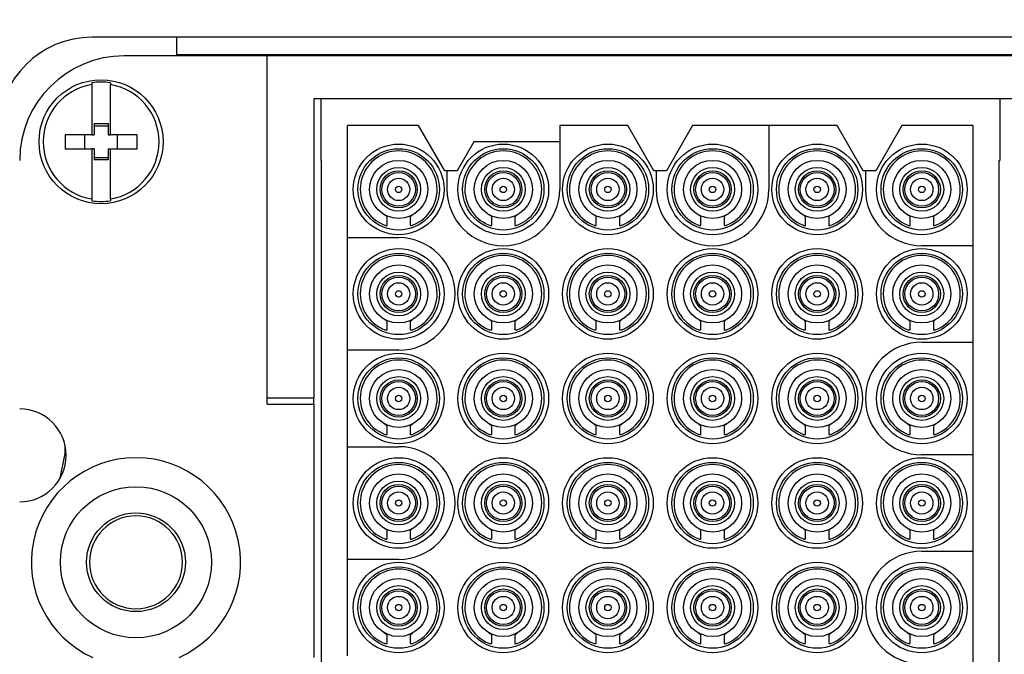
# Model space of a CAD drawing. Units: millimetres. Extents: x 40 to 3688, y -431 to 3021.
# Drawn here: x 839 to 881, y 1357 to 1384 of the extents above; entities that cross this region are included whole.
import ezdxf

# ---------------------------------------------------------------- set-up
doc = ezdxf.new("R2010")
doc.units = ezdxf.units.MM
doc.header["$LTSCALE"] = 10

msp = doc.modelspace()

# ---------------------------------------------------------------- linework, layer by layer
at = {"color": 7, "linetype": 'Continuous', "lineweight": 25}
for p, q in [((920.104, 1383.347), (841.804, 1383.347)), ((845.454, 1383.347), (845.454, 1382.547)), ((849.354, 1382.547), (843.204, 1382.547)), ((845.454, 1382.597), (916.454, 1382.597)), ((849.354, 1367.809), (849.354, 1382.547)), ((912.554, 1382.547), (849.354, 1382.547)), ((841.804, 1381.383), (841.804, 1381.308)), ((841.804, 1381.308), (841.804, 1379.147)), ((842.604, 1381.383), (842.604, 1381.308)), ((842.604, 1379.147), (842.604, 1381.308)), ((910.554, 1380.697), (851.354, 1380.697)), ((851.354, 1380.697), (851.354, 1367.809)), ((851.654, 1380.697), (851.654, 1378.047)), ((880.854, 1380.697), (880.854, 1378.047)), ((841.904, 1379.629), (842.504, 1379.629)), ((841.904, 1379.629), (841.904, 1379.147)), ((841.904, 1379.539), (842.504, 1379.539)), ((842.504, 1379.629), (842.504, 1379.147)), ((852.804, 1374.722), (852.804, 1379.547)), ((855.858, 1379.547), (852.804, 1379.547)), ((856.984, 1377.597), (855.858, 1379.547)), ((861.929, 1379.547), (861.929, 1376.797)), ((864.858, 1379.547), (861.929, 1379.547)), ((865.984, 1377.597), (864.858, 1379.547)), ((867.649, 1379.547), (866.523, 1377.597)), ((870.929, 1379.547), (867.649, 1379.547)), ((870.929, 1379.547), (870.929, 1376.797)), ((873.858, 1379.547), (870.929, 1379.547)), ((874.984, 1377.597), (873.858, 1379.547)), ((876.649, 1379.547), (875.523, 1377.597)), ((879.704, 1379.547), (876.649, 1379.547)), ((879.704, 1379.547), (879.704, 1374.372)), ((840.654, 1379.147), (840.654, 1378.547)), ((841.804, 1379.147), (840.654, 1379.147)), ((841.511, 1378.547), (841.511, 1379.147)), ((841.804, 1379.147), (841.904, 1379.147)), ((842.504, 1379.147), (842.604, 1379.147)), ((843.754, 1379.147), (842.604, 1379.147)), ((842.896, 1379.147), (842.896, 1378.547)), ((843.754, 1378.547), (843.754, 1379.147)), ((840.654, 1378.547), (841.804, 1378.547)), ((841.804, 1378.547), (841.804, 1376.386)), ((841.904, 1378.547), (841.804, 1378.547)), ((841.904, 1378.547), (841.904, 1378.065)), ((842.504, 1378.547), (842.504, 1378.065)), ((842.504, 1378.547), (842.604, 1378.547)), ((842.604, 1376.386), (842.604, 1378.547)), ((842.604, 1378.547), (843.754, 1378.547)), ((858.244, 1378.847), (857.523, 1377.597)), ((861.929, 1378.847), (858.244, 1378.847)), ((842.504, 1378.154), (841.904, 1378.154)), ((842.504, 1378.065), (841.904, 1378.065)), ((851.674, 1378.047), (851.654, 1378.047)), ((851.674, 1378.047), (851.674, 1353.047)), ((880.834, 1378.047), (880.854, 1378.047)), ((880.834, 1353.047), (880.834, 1378.047)), ((857.079, 1377.597), (856.984, 1377.597)), ((857.079, 1377.597), (857.079, 1376.797)), ((857.523, 1377.597), (857.079, 1377.597)), ((866.079, 1377.597), (865.984, 1377.597)), ((866.079, 1377.597), (866.079, 1376.797)), ((866.523, 1377.597), (866.079, 1377.597)), ((875.079, 1377.597), (874.984, 1377.597)), ((875.079, 1377.597), (875.079, 1376.797)), ((875.523, 1377.597), (875.079, 1377.597)), ((841.804, 1376.386), (841.804, 1376.311)), ((842.604, 1376.386), (842.604, 1376.311)), ((854.504, 1375.605), (854.504, 1375.651)), ((854.504, 1375.258), (854.504, 1375.605)), ((855.504, 1375.651), (855.504, 1375.605)), ((855.504, 1375.605), (855.504, 1375.258)), ((859.004, 1375.605), (859.004, 1375.651)), ((859.004, 1375.258), (859.004, 1375.605)), ((860.004, 1375.651), (860.004, 1375.605)), ((860.004, 1375.605), (860.004, 1375.258)), ((863.504, 1375.605), (863.504, 1375.651)), ((863.504, 1375.258), (863.504, 1375.605)), ((864.504, 1375.651), (864.504, 1375.605)), ((864.504, 1375.605), (864.504, 1375.258)), ((868.004, 1375.605), (868.004, 1375.651)), ((868.004, 1375.258), (868.004, 1375.605)), ((869.004, 1375.651), (869.004, 1375.605)), ((869.004, 1375.605), (869.004, 1375.258)), ((872.504, 1375.605), (872.504, 1375.651)), ((872.504, 1375.258), (872.504, 1375.605)), ((873.504, 1375.651), (873.504, 1375.605)), ((873.504, 1375.605), (873.504, 1375.258)), ((877.004, 1375.605), (877.004, 1375.651)), ((877.004, 1375.258), (877.004, 1375.605)), ((878.004, 1375.651), (878.004, 1375.605)), ((878.004, 1375.605), (878.004, 1375.258)), ((852.804, 1374.722), (855.004, 1374.722)), ((852.804, 1369.872), (852.804, 1374.722)), ((879.704, 1374.372), (877.504, 1374.372)), ((879.704, 1374.372), (879.704, 1370.222)), ((854.504, 1371.105), (854.504, 1371.151)), ((854.504, 1370.758), (854.504, 1371.105)), ((855.504, 1371.151), (855.504, 1371.105)), ((855.504, 1371.105), (855.504, 1370.758)), ((859.004, 1371.105), (859.004, 1371.151)), ((859.004, 1370.758), (859.004, 1371.105)), ((860.004, 1371.151), (860.004, 1371.105)), ((860.004, 1371.105), (860.004, 1370.758)), ((863.504, 1371.105), (863.504, 1371.151)), ((863.504, 1370.758), (863.504, 1371.105)), ((864.504, 1371.151), (864.504, 1371.105)), ((864.504, 1371.105), (864.504, 1370.758)), ((868.004, 1371.105), (868.004, 1371.151)), ((868.004, 1370.758), (868.004, 1371.105)), ((869.004, 1371.151), (869.004, 1371.105)), ((869.004, 1371.105), (869.004, 1370.758)), ((872.504, 1371.105), (872.504, 1371.151)), ((872.504, 1370.758), (872.504, 1371.105)), ((873.504, 1371.151), (873.504, 1371.105)), ((873.504, 1371.105), (873.504, 1370.758)), ((877.004, 1371.105), (877.004, 1371.151)), ((877.004, 1370.758), (877.004, 1371.105)), ((878.004, 1371.151), (878.004, 1371.105)), ((878.004, 1371.105), (878.004, 1370.758)), ((877.504, 1370.222), (879.704, 1370.222)), ((879.704, 1370.222), (879.704, 1365.372)), ((852.804, 1365.722), (852.804, 1369.872)), ((855.004, 1369.872), (852.804, 1369.872)), ((851.354, 1367.809), (849.354, 1367.809)), ((849.354, 1367.547), (849.354, 1367.809)), ((849.354, 1367.547), (851.354, 1367.547)), ((851.354, 1367.547), (851.354, 1367.809)), ((851.354, 1367.547), (851.354, 1356.647)), ((854.504, 1366.605), (854.504, 1366.651)), ((855.504, 1366.651), (855.504, 1366.605)), ((859.004, 1366.605), (859.004, 1366.651)), ((860.004, 1366.651), (860.004, 1366.605)), ((863.504, 1366.605), (863.504, 1366.651)), ((864.504, 1366.651), (864.504, 1366.605)), ((868.004, 1366.605), (868.004, 1366.651)), ((869.004, 1366.651), (869.004, 1366.605)), ((872.504, 1366.605), (872.504, 1366.651)), ((873.504, 1366.651), (873.504, 1366.605)), ((877.004, 1366.605), (877.004, 1366.651)), ((878.004, 1366.651), (878.004, 1366.605)), ((854.504, 1366.258), (854.504, 1366.605)), ((855.504, 1366.605), (855.504, 1366.258)), ((859.004, 1366.258), (859.004, 1366.605)), ((860.004, 1366.605), (860.004, 1366.258)), ((863.504, 1366.258), (863.504, 1366.605)), ((864.504, 1366.605), (864.504, 1366.258)), ((868.004, 1366.258), (868.004, 1366.605)), ((869.004, 1366.605), (869.004, 1366.258)), ((872.504, 1366.258), (872.504, 1366.605)), ((873.504, 1366.605), (873.504, 1366.258)), ((877.004, 1366.258), (877.004, 1366.605)), ((878.004, 1366.605), (878.004, 1366.258)), ((840.654, 1365.433), (840.654, 1365.791)), ((840.446, 1364.365), (840.654, 1365.433)), ((852.804, 1365.722), (855.004, 1365.722)), ((852.804, 1360.872), (852.804, 1365.722)), ((879.704, 1365.372), (877.504, 1365.372)), ((879.704, 1365.372), (879.704, 1361.222)), ((854.504, 1362.105), (854.504, 1362.151)), ((854.504, 1361.758), (854.504, 1362.105)), ((855.504, 1362.151), (855.504, 1362.105)), ((855.504, 1362.105), (855.504, 1361.758)), ((859.004, 1362.105), (859.004, 1362.151)), ((859.004, 1361.758), (859.004, 1362.105)), ((860.004, 1362.151), (860.004, 1362.105)), ((860.004, 1362.105), (860.004, 1361.758)), ((863.504, 1362.105), (863.504, 1362.151)), ((863.504, 1361.758), (863.504, 1362.105)), ((864.504, 1362.151), (864.504, 1362.105)), ((864.504, 1362.105), (864.504, 1361.758)), ((868.004, 1362.105), (868.004, 1362.151)), ((868.004, 1361.758), (868.004, 1362.105)), ((869.004, 1362.151), (869.004, 1362.105)), ((869.004, 1362.105), (869.004, 1361.758)), ((872.504, 1362.105), (872.504, 1362.151)), ((872.504, 1361.758), (872.504, 1362.105)), ((873.504, 1362.151), (873.504, 1362.105)), ((873.504, 1362.105), (873.504, 1361.758)), ((877.004, 1362.105), (877.004, 1362.151)), ((877.004, 1361.758), (877.004, 1362.105)), ((878.004, 1362.151), (878.004, 1362.105)), ((878.004, 1362.105), (878.004, 1361.758)), ((877.504, 1361.222), (879.704, 1361.222)), ((879.704, 1361.222), (879.704, 1356.372)), ((852.804, 1356.722), (852.804, 1360.872)), ((855.004, 1360.872), (852.804, 1360.872)), ((854.504, 1357.605), (854.504, 1357.651)), ((854.504, 1357.258), (854.504, 1357.605)), ((855.504, 1357.651), (855.504, 1357.605)), ((855.504, 1357.605), (855.504, 1357.258)), ((859.004, 1357.605), (859.004, 1357.651)), ((859.004, 1357.258), (859.004, 1357.605)), ((860.004, 1357.651), (860.004, 1357.605)), ((860.004, 1357.605), (860.004, 1357.258)), ((863.504, 1357.605), (863.504, 1357.651)), ((863.504, 1357.258), (863.504, 1357.605)), ((864.504, 1357.651), (864.504, 1357.605)), ((864.504, 1357.605), (864.504, 1357.258)), ((868.004, 1357.605), (868.004, 1357.651)), ((868.004, 1357.258), (868.004, 1357.605)), ((869.004, 1357.651), (869.004, 1357.605)), ((869.004, 1357.605), (869.004, 1357.258)), ((872.504, 1357.605), (872.504, 1357.651)), ((872.504, 1357.258), (872.504, 1357.605)), ((873.504, 1357.651), (873.504, 1357.605)), ((873.504, 1357.605), (873.504, 1357.258)), ((877.004, 1357.605), (877.004, 1357.651)), ((877.004, 1357.258), (877.004, 1357.605)), ((878.004, 1357.651), (878.004, 1357.605)), ((878.004, 1357.605), (878.004, 1357.258))]:
    msp.add_line(p, q, dxfattribs=at)
for centre, radius in [((842.204, 1378.847), 2.668), ((855.004, 1376.797), 1.95), ((855.004, 1376.797), 1.75), ((859.504, 1376.797), 1.95), ((859.504, 1376.797), 1.75), ((864.004, 1376.797), 1.95), ((864.004, 1376.797), 1.75), ((868.504, 1376.797), 1.95), ((868.504, 1376.797), 1.75), ((873.004, 1376.797), 1.95), ((873.004, 1376.797), 1.75), ((877.504, 1376.797), 1.95), ((877.504, 1376.797), 1.75), ((855.004, 1376.797), 1.25), ((855.004, 1376.797), 0.943), ((859.504, 1376.797), 1.25), ((859.504, 1376.797), 0.943), ((864.004, 1376.797), 1.25), ((864.004, 1376.797), 0.943), ((868.504, 1376.797), 1.25), ((868.504, 1376.797), 0.943), ((873.004, 1376.797), 1.25), ((873.004, 1376.797), 0.943), ((877.504, 1376.797), 1.25), ((877.504, 1376.797), 0.943), ((855.004, 1376.797), 0.8), ((859.504, 1376.797), 0.8), ((864.004, 1376.797), 0.8), ((868.504, 1376.797), 0.8), ((873.004, 1376.797), 0.8), ((877.504, 1376.797), 0.8), ((855.004, 1376.797), 0.139), ((859.504, 1376.797), 0.139), ((864.004, 1376.797), 0.139), ((868.504, 1376.797), 0.139), ((873.004, 1376.797), 0.139), ((877.504, 1376.797), 0.139), ((855.004, 1372.297), 1.95), ((855.004, 1372.297), 1.75), ((859.504, 1372.297), 1.95), ((859.504, 1372.297), 1.75), ((864.004, 1372.297), 1.95), ((864.004, 1372.297), 1.75), ((868.504, 1372.297), 1.95), ((868.504, 1372.297), 1.75), ((873.004, 1372.297), 1.95), ((873.004, 1372.297), 1.75), ((877.504, 1372.297), 1.95), ((877.504, 1372.297), 1.75), ((855.004, 1372.297), 1.25), ((859.504, 1372.297), 1.25), ((864.004, 1372.297), 1.25), ((868.504, 1372.297), 1.25), ((873.004, 1372.297), 1.25), ((877.504, 1372.297), 1.25), ((855.004, 1372.297), 0.943), ((855.004, 1372.297), 0.8), ((859.504, 1372.297), 0.943), ((859.504, 1372.297), 0.8), ((864.004, 1372.297), 0.943), ((864.004, 1372.297), 0.8), ((868.504, 1372.297), 0.943), ((868.504, 1372.297), 0.8), ((873.004, 1372.297), 0.943), ((873.004, 1372.297), 0.8), ((877.504, 1372.297), 0.943), ((877.504, 1372.297), 0.8), ((855.004, 1372.297), 0.139), ((859.504, 1372.297), 0.139), ((864.004, 1372.297), 0.139), ((868.504, 1372.297), 0.139), ((873.004, 1372.297), 0.139), ((877.504, 1372.297), 0.139), ((855.004, 1367.797), 1.95), ((859.504, 1367.797), 1.95), ((864.004, 1367.797), 1.95), ((868.504, 1367.797), 1.95), ((873.004, 1367.797), 1.95), ((877.504, 1367.797), 1.95), ((855.004, 1367.797), 1.75), ((859.504, 1367.797), 1.75), ((864.004, 1367.797), 1.75), ((868.504, 1367.797), 1.75), ((873.004, 1367.797), 1.75), ((877.504, 1367.797), 1.75), ((855.004, 1367.797), 1.25), ((859.504, 1367.797), 1.25), ((864.004, 1367.797), 1.25), ((868.504, 1367.797), 1.25), ((873.004, 1367.797), 1.25), ((877.504, 1367.797), 1.25), ((855.004, 1367.797), 0.943), ((855.004, 1367.797), 0.8), ((859.504, 1367.797), 0.943), ((859.504, 1367.797), 0.8), ((864.004, 1367.797), 0.943), ((864.004, 1367.797), 0.8), ((868.504, 1367.797), 0.943), ((868.504, 1367.797), 0.8), ((873.004, 1367.797), 0.943), ((873.004, 1367.797), 0.8), ((877.504, 1367.797), 0.943), ((877.504, 1367.797), 0.8), ((855.004, 1367.797), 0.139), ((859.504, 1367.797), 0.139), ((864.004, 1367.797), 0.139), ((868.504, 1367.797), 0.139), ((873.004, 1367.797), 0.139), ((877.504, 1367.797), 0.139), ((855.004, 1363.297), 1.95), ((855.004, 1363.297), 1.75), ((859.504, 1363.297), 1.95), ((859.504, 1363.297), 1.75), ((864.004, 1363.297), 1.95), ((864.004, 1363.297), 1.75), ((868.504, 1363.297), 1.95), ((868.504, 1363.297), 1.75), ((873.004, 1363.297), 1.95), ((873.004, 1363.297), 1.75), ((877.504, 1363.297), 1.95), ((877.504, 1363.297), 1.75), ((855.004, 1363.297), 1.25), ((859.504, 1363.297), 1.25), ((864.004, 1363.297), 1.25), ((868.504, 1363.297), 1.25), ((873.004, 1363.297), 1.25), ((877.504, 1363.297), 1.25), ((855.004, 1363.297), 0.943), ((855.004, 1363.297), 0.8), ((859.504, 1363.297), 0.943), ((859.504, 1363.297), 0.8), ((864.004, 1363.297), 0.943), ((864.004, 1363.297), 0.8), ((868.504, 1363.297), 0.943), ((868.504, 1363.297), 0.8), ((873.004, 1363.297), 0.943), ((873.004, 1363.297), 0.8), ((877.504, 1363.297), 0.943), ((877.504, 1363.297), 0.8), ((843.704, 1360.747), 3.25), ((855.004, 1363.297), 0.139), ((859.504, 1363.297), 0.139), ((864.004, 1363.297), 0.139), ((868.504, 1363.297), 0.139), ((873.004, 1363.297), 0.139), ((877.504, 1363.297), 0.139), ((843.704, 1360.747), 2.125), ((855.004, 1358.797), 1.95), ((859.504, 1358.797), 1.95), ((864.004, 1358.797), 1.95), ((868.504, 1358.797), 1.95), ((873.004, 1358.797), 1.95), ((877.504, 1358.797), 1.95), ((855.004, 1358.797), 1.75), ((859.504, 1358.797), 1.75), ((864.004, 1358.797), 1.75), ((868.504, 1358.797), 1.75), ((873.004, 1358.797), 1.75), ((877.504, 1358.797), 1.75), ((855.004, 1358.797), 1.25), ((859.504, 1358.797), 1.25), ((864.004, 1358.797), 1.25), ((868.504, 1358.797), 1.25), ((873.004, 1358.797), 1.25), ((877.504, 1358.797), 1.25), ((855.004, 1358.797), 0.943), ((855.004, 1358.797), 0.8), ((859.504, 1358.797), 0.943), ((859.504, 1358.797), 0.8), ((864.004, 1358.797), 0.943), ((864.004, 1358.797), 0.8), ((868.504, 1358.797), 0.943), ((868.504, 1358.797), 0.8), ((873.004, 1358.797), 0.943), ((873.004, 1358.797), 0.8), ((877.504, 1358.797), 0.943), ((877.504, 1358.797), 0.8), ((855.004, 1358.797), 0.139), ((859.504, 1358.797), 0.139), ((864.004, 1358.797), 0.139), ((868.504, 1358.797), 0.139), ((873.004, 1358.797), 0.139), ((877.504, 1358.797), 0.139)]:
    msp.add_circle(centre, radius, dxfattribs=at)
at = {"color": 30, "linetype": 'Continuous', "lineweight": 25}
for centre, radius in [((855.004, 1376.797), 0.726), ((855.004, 1376.797), 0.481), ((859.504, 1376.797), 0.726), ((859.504, 1376.797), 0.481), ((864.004, 1376.797), 0.726), ((864.004, 1376.797), 0.481), ((868.504, 1376.797), 0.726), ((868.504, 1376.797), 0.481), ((873.004, 1376.797), 0.726), ((873.004, 1376.797), 0.481), ((877.504, 1376.797), 0.726), ((877.504, 1376.797), 0.481), ((855.004, 1372.297), 0.726), ((859.504, 1372.297), 0.726), ((864.004, 1372.297), 0.726), ((868.504, 1372.297), 0.726), ((873.004, 1372.297), 0.726), ((877.504, 1372.297), 0.726), ((855.004, 1372.297), 0.481), ((859.504, 1372.297), 0.481), ((864.004, 1372.297), 0.481), ((868.504, 1372.297), 0.481), ((873.004, 1372.297), 0.481), ((877.504, 1372.297), 0.481), ((855.004, 1367.797), 0.726), ((859.504, 1367.797), 0.726), ((864.004, 1367.797), 0.726), ((868.504, 1367.797), 0.726), ((873.004, 1367.797), 0.726), ((877.504, 1367.797), 0.726), ((855.004, 1367.797), 0.481), ((859.504, 1367.797), 0.481), ((864.004, 1367.797), 0.481), ((868.504, 1367.797), 0.481), ((873.004, 1367.797), 0.481), ((877.504, 1367.797), 0.481), ((855.004, 1363.297), 0.726), ((855.004, 1363.297), 0.481), ((859.504, 1363.297), 0.726), ((859.504, 1363.297), 0.481), ((864.004, 1363.297), 0.726), ((864.004, 1363.297), 0.481), ((868.504, 1363.297), 0.726), ((868.504, 1363.297), 0.481), ((873.004, 1363.297), 0.726), ((873.004, 1363.297), 0.481), ((877.504, 1363.297), 0.726), ((877.504, 1363.297), 0.481), ((855.004, 1358.797), 0.726), ((859.504, 1358.797), 0.726), ((864.004, 1358.797), 0.726), ((868.504, 1358.797), 0.726), ((873.004, 1358.797), 0.726), ((877.504, 1358.797), 0.726), ((855.004, 1358.797), 0.481), ((859.504, 1358.797), 0.481), ((864.004, 1358.797), 0.481), ((868.504, 1358.797), 0.481), ((873.004, 1358.797), 0.481), ((877.504, 1358.797), 0.481)]:
    msp.add_circle(centre, radius, dxfattribs=at)
at = {"color": 7, "linetype": 'Continuous', "lineweight": 25}
for centre, radius, start, end in [((841.804, 1379.347), 7.5, 90, 180), ((841.804, 1379.347), 4, 90, 180), ((843.204, 1378.047), 4.5, 90, 180), ((842.204, 1378.847), 2.493, 99.2319, 260.7681), ((842.204, 1378.847), 2.568, 81.0377, 98.9623), ((842.204, 1378.847), 2.493, 279.2319, 80.7681), ((855.004, 1376.797), 1.654, 291.0599, 248.9401), ((859.504, 1376.797), 1.654, 291.0599, 248.9401), ((864.004, 1376.797), 1.654, 291.0599, 248.9401), ((868.504, 1376.797), 1.654, 291.0599, 248.9401), ((873.004, 1376.797), 1.654, 291.0599, 248.9401), ((877.504, 1376.797), 1.654, 291.0599, 248.9401), ((859.504, 1376.797), 2.425, 180, 0), ((868.504, 1376.797), 2.425, 180, 0), ((877.504, 1376.797), 2.425, 180, 270), ((842.204, 1378.847), 2.568, 261.0377, 278.9623), ((855.004, 1372.297), 2.425, 270, 90), ((855.004, 1372.297), 1.654, 291.0599, 248.9401), ((859.504, 1372.297), 1.654, 291.0599, 248.9401), ((864.004, 1372.297), 1.654, 291.0599, 248.9401), ((868.504, 1372.297), 1.654, 291.0599, 248.9401), ((873.004, 1372.297), 1.654, 291.0599, 248.9401), ((877.504, 1372.297), 1.654, 291.0599, 248.9401), ((877.504, 1367.797), 2.425, 90, 270), ((855.004, 1367.797), 1.654, 291.0599, 248.9401), ((859.504, 1367.797), 1.654, 291.0599, 248.9401), ((864.004, 1367.797), 1.654, 291.0599, 248.9401), ((868.504, 1367.797), 1.654, 291.0599, 248.9401), ((873.004, 1367.797), 1.654, 291.0599, 248.9401), ((877.504, 1367.797), 1.654, 291.0599, 248.9401), ((838.704, 1365.347), 2, 270, 90), ((855.004, 1363.297), 2.425, 270, 90), ((843.704, 1360.747), 4.5, 294.3406, 245.6594), ((855.004, 1363.297), 1.654, 291.0599, 248.9401), ((859.504, 1363.297), 1.654, 291.0599, 248.9401), ((864.004, 1363.297), 1.654, 291.0599, 248.9401), ((868.504, 1363.297), 1.654, 291.0599, 248.9401), ((873.004, 1363.297), 1.654, 291.0599, 248.9401), ((877.504, 1363.297), 1.654, 291.0599, 248.9401), ((843.704, 1360.747), 2, 0, 180), ((877.504, 1358.797), 2.425, 90, 270), ((843.704, 1360.747), 2, 180, 0), ((855.004, 1358.797), 1.654, 291.0599, 248.9401), ((859.504, 1358.797), 1.654, 291.0599, 248.9401), ((864.004, 1358.797), 1.654, 291.0599, 248.9401), ((868.504, 1358.797), 1.654, 291.0599, 248.9401), ((873.004, 1358.797), 1.654, 291.0599, 248.9401), ((877.504, 1358.797), 1.654, 291.0599, 248.9401)]:
    msp.add_arc(centre, radius, start, end, dxfattribs=at)
for points, knots in [([(854.504, 1375.605), (854.501, 1375.611), (854.497, 1375.623), (854.463, 1375.652), (854.413, 1375.688), (854.356, 1375.726), (854.318, 1375.751), (854.304, 1375.761)], [0, 0, 0, 0, 0.199346, 0.398117, 0.611924, 0.847612, 1, 1, 1, 1]), ([(855.704, 1375.761), (855.675, 1375.742), (855.62, 1375.705), (855.552, 1375.659), (855.511, 1375.624), (855.506, 1375.611), (855.504, 1375.605)], [0, 0, 0, 0, 0.2893175, 0.5609667, 0.8062232, 1, 1, 1, 1]), ([(859.004, 1375.605), (859.001, 1375.611), (858.997, 1375.623), (858.963, 1375.652), (858.913, 1375.688), (858.856, 1375.726), (858.818, 1375.751), (858.804, 1375.761)], [0, 0, 0, 0, 0.199339, 0.398148, 0.611955, 0.847577, 1, 1, 1, 1]), ([(860.204, 1375.761), (860.175, 1375.742), (860.12, 1375.705), (860.052, 1375.659), (860.011, 1375.624), (860.006, 1375.611), (860.004, 1375.605)], [0, 0, 0, 0, 0.289291, 0.560948, 0.806211, 1, 1, 1, 1]), ([(863.504, 1375.605), (863.501, 1375.611), (863.497, 1375.623), (863.463, 1375.652), (863.413, 1375.688), (863.356, 1375.726), (863.318, 1375.751), (863.304, 1375.761)], [0, 0, 0, 0, 0.199339, 0.398148, 0.611955, 0.847577, 1, 1, 1, 1]), ([(864.704, 1375.761), (864.675, 1375.742), (864.62, 1375.705), (864.552, 1375.659), (864.511, 1375.624), (864.506, 1375.611), (864.504, 1375.605)], [0, 0, 0, 0, 0.289291, 0.560948, 0.806211, 1, 1, 1, 1]), ([(868.004, 1375.605), (868.001, 1375.611), (867.997, 1375.623), (867.963, 1375.652), (867.913, 1375.688), (867.856, 1375.726), (867.818, 1375.751), (867.804, 1375.761)], [0, 0, 0, 0, 0.19934, 0.398149, 0.611958, 0.847647, 1, 1, 1, 1]), ([(869.204, 1375.761), (869.175, 1375.742), (869.12, 1375.705), (869.052, 1375.659), (869.011, 1375.624), (869.006, 1375.611), (869.004, 1375.605)], [0, 0, 0, 0, 0.2892835, 0.5609333, 0.8062294, 1, 1, 1, 1]), ([(872.504, 1375.605), (872.501, 1375.611), (872.497, 1375.623), (872.463, 1375.652), (872.413, 1375.688), (872.356, 1375.726), (872.318, 1375.751), (872.304, 1375.761)], [0, 0, 0, 0, 0.199358, 0.398135, 0.611949, 0.847643, 1, 1, 1, 1]), ([(873.704, 1375.761), (873.675, 1375.742), (873.62, 1375.705), (873.552, 1375.659), (873.511, 1375.624), (873.506, 1375.611), (873.504, 1375.605)], [0, 0, 0, 0, 0.28935, 0.560938, 0.806231, 1, 1, 1, 1]), ([(877.004, 1375.605), (877.001, 1375.611), (876.997, 1375.623), (876.963, 1375.652), (876.913, 1375.688), (876.856, 1375.726), (876.818, 1375.751), (876.804, 1375.761)], [0, 0, 0, 0, 0.199347, 0.398127, 0.611943, 0.847641, 1, 1, 1, 1]), ([(878.204, 1375.761), (878.175, 1375.742), (878.12, 1375.705), (878.052, 1375.659), (878.011, 1375.624), (878.006, 1375.611), (878.004, 1375.605)], [0, 0, 0, 0, 0.289344, 0.5609856, 0.8062352, 1, 1, 1, 1]), ([(854.409, 1375.253), (854.426, 1375.25), (854.459, 1375.243), (854.492, 1375.245), (854.503, 1375.252), (854.503, 1375.257), (854.504, 1375.258)], [0, 0, 0, 0, 0.311471, 0.6232242, 0.9310262, 1, 1, 1, 1]), ([(855.504, 1375.258), (855.505, 1375.254), (855.509, 1375.246), (855.54, 1375.243), (855.574, 1375.248), (855.594, 1375.252), (855.598, 1375.253)], [0, 0, 0, 0, 0.3130694, 0.6265206, 0.9348212, 1, 1, 1, 1]), ([(858.909, 1375.253), (858.926, 1375.25), (858.959, 1375.243), (858.992, 1375.245), (859.003, 1375.252), (859.003, 1375.257), (859.004, 1375.258)], [0, 0, 0, 0, 0.311426, 0.623226, 0.931022, 1, 1, 1, 1]), ([(860.004, 1375.258), (860.005, 1375.254), (860.009, 1375.246), (860.04, 1375.243), (860.074, 1375.248), (860.094, 1375.252), (860.098, 1375.253)], [0, 0, 0, 0, 0.3130694, 0.6265206, 0.9348212, 1, 1, 1, 1]), ([(863.409, 1375.253), (863.426, 1375.25), (863.459, 1375.243), (863.492, 1375.245), (863.503, 1375.252), (863.503, 1375.257), (863.504, 1375.258)], [0, 0, 0, 0, 0.311426, 0.623226, 0.931022, 1, 1, 1, 1]), ([(864.504, 1375.258), (864.505, 1375.254), (864.509, 1375.246), (864.54, 1375.243), (864.574, 1375.248), (864.594, 1375.252), (864.598, 1375.253)], [0, 0, 0, 0, 0.3130694, 0.6265206, 0.9348212, 1, 1, 1, 1]), ([(867.909, 1375.253), (867.926, 1375.25), (867.959, 1375.243), (867.992, 1375.245), (868.003, 1375.252), (868.003, 1375.257), (868.004, 1375.258)], [0, 0, 0, 0, 0.311426, 0.623226, 0.931022, 1, 1, 1, 1]), ([(869.004, 1375.258), (869.005, 1375.254), (869.009, 1375.246), (869.04, 1375.243), (869.074, 1375.248), (869.094, 1375.252), (869.098, 1375.253)], [0, 0, 0, 0, 0.3130694, 0.6265206, 0.9348212, 1, 1, 1, 1]), ([(872.409, 1375.253), (872.426, 1375.25), (872.459, 1375.243), (872.492, 1375.245), (872.503, 1375.252), (872.503, 1375.257), (872.504, 1375.258)], [0, 0, 0, 0, 0.311426, 0.623226, 0.931022, 1, 1, 1, 1]), ([(873.504, 1375.258), (873.505, 1375.254), (873.509, 1375.246), (873.54, 1375.243), (873.574, 1375.248), (873.594, 1375.252), (873.598, 1375.253)], [0, 0, 0, 0, 0.3130694, 0.6265206, 0.9348212, 1, 1, 1, 1]), ([(876.909, 1375.253), (876.926, 1375.25), (876.959, 1375.243), (876.992, 1375.245), (877.003, 1375.252), (877.003, 1375.257), (877.004, 1375.258)], [0, 0, 0, 0, 0.3114275, 0.6232296, 0.9310263, 1, 1, 1, 1]), ([(878.004, 1375.258), (878.005, 1375.254), (878.009, 1375.246), (878.04, 1375.243), (878.074, 1375.248), (878.094, 1375.252), (878.098, 1375.253)], [0, 0, 0, 0, 0.3130694, 0.6265206, 0.9348212, 1, 1, 1, 1]), ([(854.504, 1371.105), (854.501, 1371.111), (854.497, 1371.123), (854.463, 1371.152), (854.413, 1371.188), (854.356, 1371.226), (854.318, 1371.251), (854.304, 1371.261)], [0, 0, 0, 0, 0.199346, 0.398117, 0.611924, 0.847612, 1, 1, 1, 1]), ([(855.704, 1371.261), (855.675, 1371.242), (855.62, 1371.205), (855.552, 1371.159), (855.511, 1371.124), (855.506, 1371.111), (855.504, 1371.105)], [0, 0, 0, 0, 0.289317, 0.560969, 0.806223, 1, 1, 1, 1]), ([(859.004, 1371.105), (859.001, 1371.111), (858.997, 1371.123), (858.963, 1371.152), (858.913, 1371.188), (858.856, 1371.226), (858.818, 1371.251), (858.804, 1371.261)], [0, 0, 0, 0, 0.199339, 0.398148, 0.611955, 0.847577, 1, 1, 1, 1]), ([(860.204, 1371.261), (860.175, 1371.242), (860.12, 1371.205), (860.052, 1371.159), (860.011, 1371.124), (860.006, 1371.111), (860.004, 1371.105)], [0, 0, 0, 0, 0.289291, 0.56095, 0.806211, 1, 1, 1, 1]), ([(863.504, 1371.105), (863.501, 1371.111), (863.497, 1371.123), (863.463, 1371.152), (863.413, 1371.188), (863.356, 1371.226), (863.318, 1371.251), (863.304, 1371.261)], [0, 0, 0, 0, 0.199339, 0.398148, 0.611955, 0.847577, 1, 1, 1, 1]), ([(864.704, 1371.261), (864.675, 1371.242), (864.62, 1371.205), (864.552, 1371.159), (864.511, 1371.124), (864.506, 1371.111), (864.504, 1371.105)], [0, 0, 0, 0, 0.289291, 0.56095, 0.806211, 1, 1, 1, 1]), ([(868.004, 1371.105), (868.001, 1371.111), (867.997, 1371.123), (867.963, 1371.152), (867.913, 1371.188), (867.856, 1371.226), (867.818, 1371.251), (867.804, 1371.261)], [0, 0, 0, 0, 0.19934, 0.398149, 0.611958, 0.847647, 1, 1, 1, 1]), ([(869.204, 1371.261), (869.175, 1371.242), (869.12, 1371.205), (869.052, 1371.159), (869.011, 1371.124), (869.006, 1371.111), (869.004, 1371.105)], [0, 0, 0, 0, 0.2892834, 0.5609356, 0.8062295, 1, 1, 1, 1]), ([(872.504, 1371.105), (872.501, 1371.111), (872.497, 1371.123), (872.463, 1371.152), (872.413, 1371.188), (872.356, 1371.226), (872.318, 1371.251), (872.304, 1371.261)], [0, 0, 0, 0, 0.199358, 0.398135, 0.611949, 0.847643, 1, 1, 1, 1]), ([(873.704, 1371.261), (873.675, 1371.242), (873.62, 1371.205), (873.552, 1371.159), (873.511, 1371.124), (873.506, 1371.111), (873.504, 1371.105)], [0, 0, 0, 0, 0.2893498, 0.5609399, 0.8062314, 1, 1, 1, 1]), ([(877.004, 1371.105), (877.001, 1371.111), (876.997, 1371.123), (876.963, 1371.152), (876.913, 1371.188), (876.856, 1371.226), (876.818, 1371.251), (876.804, 1371.261)], [0, 0, 0, 0, 0.199347, 0.398127, 0.611943, 0.847641, 1, 1, 1, 1]), ([(878.204, 1371.261), (878.175, 1371.242), (878.12, 1371.205), (878.052, 1371.159), (878.011, 1371.124), (878.006, 1371.111), (878.004, 1371.105)], [0, 0, 0, 0, 0.289344, 0.560988, 0.806235, 1, 1, 1, 1]), ([(854.409, 1370.753), (854.426, 1370.75), (854.459, 1370.743), (854.492, 1370.745), (854.503, 1370.752), (854.503, 1370.757), (854.504, 1370.758)], [0, 0, 0, 0, 0.31147, 0.623223, 0.931024, 1, 1, 1, 1]), ([(855.504, 1370.758), (855.505, 1370.754), (855.509, 1370.746), (855.54, 1370.743), (855.574, 1370.748), (855.594, 1370.752), (855.598, 1370.753)], [0, 0, 0, 0, 0.313069, 0.626521, 0.934822, 1, 1, 1, 1]), ([(858.909, 1370.753), (858.926, 1370.75), (858.959, 1370.743), (858.992, 1370.745), (859.003, 1370.752), (859.003, 1370.757), (859.004, 1370.758)], [0, 0, 0, 0, 0.311425, 0.623225, 0.93102, 1, 1, 1, 1]), ([(860.004, 1370.758), (860.005, 1370.754), (860.009, 1370.746), (860.04, 1370.743), (860.074, 1370.748), (860.094, 1370.752), (860.098, 1370.753)], [0, 0, 0, 0, 0.313069, 0.626521, 0.934822, 1, 1, 1, 1]), ([(863.409, 1370.753), (863.426, 1370.75), (863.459, 1370.743), (863.492, 1370.745), (863.503, 1370.752), (863.503, 1370.757), (863.504, 1370.758)], [0, 0, 0, 0, 0.311425, 0.623225, 0.93102, 1, 1, 1, 1]), ([(864.504, 1370.758), (864.505, 1370.754), (864.509, 1370.746), (864.54, 1370.743), (864.574, 1370.748), (864.594, 1370.752), (864.598, 1370.753)], [0, 0, 0, 0, 0.313069, 0.626521, 0.934822, 1, 1, 1, 1]), ([(867.909, 1370.753), (867.926, 1370.75), (867.959, 1370.743), (867.992, 1370.745), (868.003, 1370.752), (868.003, 1370.757), (868.004, 1370.758)], [0, 0, 0, 0, 0.311425, 0.623225, 0.93102, 1, 1, 1, 1]), ([(869.004, 1370.758), (869.005, 1370.754), (869.009, 1370.746), (869.04, 1370.743), (869.074, 1370.748), (869.094, 1370.752), (869.098, 1370.753)], [0, 0, 0, 0, 0.313069, 0.626521, 0.934822, 1, 1, 1, 1]), ([(872.409, 1370.753), (872.426, 1370.75), (872.459, 1370.743), (872.492, 1370.745), (872.503, 1370.752), (872.503, 1370.757), (872.504, 1370.758)], [0, 0, 0, 0, 0.311425, 0.623225, 0.93102, 1, 1, 1, 1]), ([(873.504, 1370.758), (873.505, 1370.754), (873.509, 1370.746), (873.54, 1370.743), (873.574, 1370.748), (873.594, 1370.752), (873.598, 1370.753)], [0, 0, 0, 0, 0.313069, 0.626521, 0.934822, 1, 1, 1, 1]), ([(876.909, 1370.753), (876.926, 1370.75), (876.959, 1370.743), (876.992, 1370.745), (877.003, 1370.752), (877.003, 1370.757), (877.004, 1370.758)], [0, 0, 0, 0, 0.311427, 0.623228, 0.931024, 1, 1, 1, 1]), ([(878.004, 1370.758), (878.005, 1370.754), (878.009, 1370.746), (878.04, 1370.743), (878.074, 1370.748), (878.094, 1370.752), (878.098, 1370.753)], [0, 0, 0, 0, 0.313069, 0.626521, 0.934822, 1, 1, 1, 1]), ([(854.504, 1366.605), (854.501, 1366.611), (854.497, 1366.623), (854.463, 1366.652), (854.413, 1366.688), (854.356, 1366.726), (854.318, 1366.751), (854.304, 1366.761)], [0, 0, 0, 0, 0.199346, 0.398116, 0.611923, 0.847611, 1, 1, 1, 1]), ([(855.704, 1366.761), (855.675, 1366.742), (855.62, 1366.705), (855.552, 1366.659), (855.511, 1366.624), (855.506, 1366.611), (855.504, 1366.605)], [0, 0, 0, 0, 0.289319, 0.560968, 0.806223, 1, 1, 1, 1]), ([(859.004, 1366.605), (859.001, 1366.611), (858.997, 1366.623), (858.963, 1366.652), (858.913, 1366.688), (858.856, 1366.726), (858.818, 1366.751), (858.804, 1366.761)], [0, 0, 0, 0, 0.199339, 0.398146, 0.611954, 0.847576, 1, 1, 1, 1]), ([(860.204, 1366.761), (860.175, 1366.742), (860.12, 1366.705), (860.052, 1366.659), (860.011, 1366.624), (860.006, 1366.611), (860.004, 1366.605)], [0, 0, 0, 0, 0.289292, 0.560949, 0.806211, 1, 1, 1, 1]), ([(863.504, 1366.605), (863.501, 1366.611), (863.497, 1366.623), (863.463, 1366.652), (863.413, 1366.688), (863.356, 1366.726), (863.318, 1366.751), (863.304, 1366.761)], [0, 0, 0, 0, 0.199339, 0.398146, 0.611954, 0.847576, 1, 1, 1, 1]), ([(864.704, 1366.761), (864.675, 1366.742), (864.62, 1366.705), (864.552, 1366.659), (864.511, 1366.624), (864.506, 1366.611), (864.504, 1366.605)], [0, 0, 0, 0, 0.289292, 0.560949, 0.806211, 1, 1, 1, 1]), ([(868.004, 1366.605), (868.001, 1366.611), (867.997, 1366.623), (867.963, 1366.652), (867.913, 1366.688), (867.856, 1366.726), (867.818, 1366.751), (867.804, 1366.761)], [0, 0, 0, 0, 0.19934, 0.398148, 0.611956, 0.847645, 1, 1, 1, 1]), ([(869.204, 1366.761), (869.175, 1366.742), (869.12, 1366.705), (869.052, 1366.659), (869.011, 1366.624), (869.006, 1366.611), (869.004, 1366.605)], [0, 0, 0, 0, 0.289285, 0.560935, 0.806229, 1, 1, 1, 1]), ([(872.504, 1366.605), (872.501, 1366.611), (872.497, 1366.623), (872.463, 1366.652), (872.413, 1366.688), (872.356, 1366.726), (872.318, 1366.751), (872.304, 1366.761)], [0, 0, 0, 0, 0.1993581, 0.3981337, 0.6119472, 0.8476416, 1, 1, 1, 1]), ([(873.704, 1366.761), (873.675, 1366.742), (873.62, 1366.705), (873.552, 1366.659), (873.511, 1366.624), (873.506, 1366.611), (873.504, 1366.605)], [0, 0, 0, 0, 0.289351, 0.560939, 0.806231, 1, 1, 1, 1]), ([(877.004, 1366.605), (877.001, 1366.611), (876.997, 1366.623), (876.963, 1366.652), (876.913, 1366.688), (876.856, 1366.726), (876.818, 1366.751), (876.804, 1366.761)], [0, 0, 0, 0, 0.199347, 0.398125, 0.611942, 0.84764, 1, 1, 1, 1]), ([(878.204, 1366.761), (878.175, 1366.742), (878.12, 1366.705), (878.052, 1366.659), (878.011, 1366.624), (878.006, 1366.611), (878.004, 1366.605)], [0, 0, 0, 0, 0.289345, 0.560987, 0.806235, 1, 1, 1, 1]), ([(854.409, 1366.253), (854.426, 1366.25), (854.459, 1366.243), (854.492, 1366.245), (854.503, 1366.252), (854.503, 1366.257), (854.504, 1366.258)], [0, 0, 0, 0, 0.31147, 0.623223, 0.931025, 1, 1, 1, 1]), ([(855.504, 1366.258), (855.505, 1366.254), (855.509, 1366.246), (855.54, 1366.243), (855.574, 1366.248), (855.594, 1366.252), (855.598, 1366.253)], [0, 0, 0, 0, 0.3130694, 0.6265209, 0.934822, 1, 1, 1, 1]), ([(858.909, 1366.253), (858.926, 1366.25), (858.959, 1366.243), (858.992, 1366.245), (859.003, 1366.252), (859.003, 1366.257), (859.004, 1366.258)], [0, 0, 0, 0, 0.311425, 0.623226, 0.931021, 1, 1, 1, 1]), ([(860.004, 1366.258), (860.005, 1366.254), (860.009, 1366.246), (860.04, 1366.243), (860.074, 1366.248), (860.094, 1366.252), (860.098, 1366.253)], [0, 0, 0, 0, 0.3130694, 0.6265209, 0.934822, 1, 1, 1, 1]), ([(863.409, 1366.253), (863.426, 1366.25), (863.459, 1366.243), (863.492, 1366.245), (863.503, 1366.252), (863.503, 1366.257), (863.504, 1366.258)], [0, 0, 0, 0, 0.311425, 0.623226, 0.931021, 1, 1, 1, 1]), ([(864.504, 1366.258), (864.505, 1366.254), (864.509, 1366.246), (864.54, 1366.243), (864.574, 1366.248), (864.594, 1366.252), (864.598, 1366.253)], [0, 0, 0, 0, 0.3130694, 0.6265209, 0.934822, 1, 1, 1, 1]), ([(867.909, 1366.253), (867.926, 1366.25), (867.959, 1366.243), (867.992, 1366.245), (868.003, 1366.252), (868.003, 1366.257), (868.004, 1366.258)], [0, 0, 0, 0, 0.311425, 0.623226, 0.931021, 1, 1, 1, 1]), ([(869.004, 1366.258), (869.005, 1366.254), (869.009, 1366.246), (869.04, 1366.243), (869.074, 1366.248), (869.094, 1366.252), (869.098, 1366.253)], [0, 0, 0, 0, 0.3130694, 0.6265209, 0.934822, 1, 1, 1, 1]), ([(872.409, 1366.253), (872.426, 1366.25), (872.459, 1366.243), (872.492, 1366.245), (872.503, 1366.252), (872.503, 1366.257), (872.504, 1366.258)], [0, 0, 0, 0, 0.311425, 0.623226, 0.931021, 1, 1, 1, 1]), ([(873.504, 1366.258), (873.505, 1366.254), (873.509, 1366.246), (873.54, 1366.243), (873.574, 1366.248), (873.594, 1366.252), (873.598, 1366.253)], [0, 0, 0, 0, 0.3130694, 0.6265209, 0.934822, 1, 1, 1, 1]), ([(876.909, 1366.253), (876.926, 1366.25), (876.959, 1366.243), (876.992, 1366.245), (877.003, 1366.252), (877.003, 1366.257), (877.004, 1366.258)], [0, 0, 0, 0, 0.311427, 0.623229, 0.931025, 1, 1, 1, 1]), ([(878.004, 1366.258), (878.005, 1366.254), (878.009, 1366.246), (878.04, 1366.243), (878.074, 1366.248), (878.094, 1366.252), (878.098, 1366.253)], [0, 0, 0, 0, 0.3130694, 0.6265209, 0.934822, 1, 1, 1, 1]), ([(854.504, 1362.105), (854.501, 1362.111), (854.497, 1362.123), (854.463, 1362.152), (854.413, 1362.188), (854.356, 1362.226), (854.318, 1362.251), (854.304, 1362.261)], [0, 0, 0, 0, 0.199345, 0.398116, 0.611924, 0.847612, 1, 1, 1, 1]), ([(855.704, 1362.261), (855.675, 1362.242), (855.62, 1362.205), (855.552, 1362.159), (855.511, 1362.124), (855.506, 1362.111), (855.504, 1362.105)], [0, 0, 0, 0, 0.289318, 0.560968, 0.806223, 1, 1, 1, 1]), ([(859.004, 1362.105), (859.001, 1362.111), (858.997, 1362.123), (858.963, 1362.152), (858.913, 1362.188), (858.856, 1362.226), (858.818, 1362.251), (858.804, 1362.261)], [0, 0, 0, 0, 0.199339, 0.398147, 0.611955, 0.847576, 1, 1, 1, 1]), ([(860.204, 1362.261), (860.175, 1362.242), (860.12, 1362.205), (860.052, 1362.159), (860.011, 1362.124), (860.006, 1362.111), (860.004, 1362.105)], [0, 0, 0, 0, 0.289292, 0.560949, 0.806211, 1, 1, 1, 1]), ([(863.504, 1362.105), (863.501, 1362.111), (863.497, 1362.123), (863.463, 1362.152), (863.413, 1362.188), (863.356, 1362.226), (863.318, 1362.251), (863.304, 1362.261)], [0, 0, 0, 0, 0.199339, 0.398147, 0.611955, 0.847576, 1, 1, 1, 1]), ([(864.704, 1362.261), (864.675, 1362.242), (864.62, 1362.205), (864.552, 1362.159), (864.511, 1362.124), (864.506, 1362.111), (864.504, 1362.105)], [0, 0, 0, 0, 0.289292, 0.560949, 0.806211, 1, 1, 1, 1]), ([(868.004, 1362.105), (868.001, 1362.111), (867.997, 1362.123), (867.963, 1362.152), (867.913, 1362.188), (867.856, 1362.226), (867.818, 1362.251), (867.804, 1362.261)], [0, 0, 0, 0, 0.1993394, 0.3981483, 0.6119569, 0.8476459, 1, 1, 1, 1]), ([(869.204, 1362.261), (869.175, 1362.242), (869.12, 1362.205), (869.052, 1362.159), (869.011, 1362.124), (869.006, 1362.111), (869.004, 1362.105)], [0, 0, 0, 0, 0.2892843, 0.5609349, 0.806229, 1, 1, 1, 1]), ([(872.504, 1362.105), (872.501, 1362.111), (872.497, 1362.123), (872.463, 1362.152), (872.413, 1362.188), (872.356, 1362.226), (872.318, 1362.251), (872.304, 1362.261)], [0, 0, 0, 0, 0.199358, 0.398134, 0.611948, 0.847642, 1, 1, 1, 1]), ([(873.704, 1362.261), (873.675, 1362.242), (873.62, 1362.205), (873.552, 1362.159), (873.511, 1362.124), (873.506, 1362.111), (873.504, 1362.105)], [0, 0, 0, 0, 0.289351, 0.560939, 0.806231, 1, 1, 1, 1]), ([(877.004, 1362.105), (877.001, 1362.111), (876.997, 1362.123), (876.963, 1362.152), (876.913, 1362.188), (876.856, 1362.226), (876.818, 1362.251), (876.804, 1362.261)], [0, 0, 0, 0, 0.199347, 0.398126, 0.611942, 0.84764, 1, 1, 1, 1]), ([(878.204, 1362.261), (878.175, 1362.242), (878.12, 1362.205), (878.052, 1362.159), (878.011, 1362.124), (878.006, 1362.111), (878.004, 1362.105)], [0, 0, 0, 0, 0.289345, 0.560987, 0.806235, 1, 1, 1, 1]), ([(854.409, 1361.753), (854.426, 1361.75), (854.459, 1361.743), (854.492, 1361.745), (854.503, 1361.752), (854.503, 1361.757), (854.504, 1361.758)], [0, 0, 0, 0, 0.3114705, 0.6232234, 0.9310248, 1, 1, 1, 1]), ([(855.504, 1361.758), (855.505, 1361.754), (855.509, 1361.746), (855.54, 1361.743), (855.574, 1361.748), (855.594, 1361.752), (855.598, 1361.753)], [0, 0, 0, 0, 0.313069, 0.626521, 0.934822, 1, 1, 1, 1]), ([(858.909, 1361.753), (858.926, 1361.75), (858.959, 1361.743), (858.992, 1361.745), (859.003, 1361.752), (859.003, 1361.757), (859.004, 1361.758)], [0, 0, 0, 0, 0.311425, 0.623226, 0.93102, 1, 1, 1, 1]), ([(860.004, 1361.758), (860.005, 1361.754), (860.009, 1361.746), (860.04, 1361.743), (860.074, 1361.748), (860.094, 1361.752), (860.098, 1361.753)], [0, 0, 0, 0, 0.313069, 0.626521, 0.934822, 1, 1, 1, 1]), ([(863.409, 1361.753), (863.426, 1361.75), (863.459, 1361.743), (863.492, 1361.745), (863.503, 1361.752), (863.503, 1361.757), (863.504, 1361.758)], [0, 0, 0, 0, 0.311425, 0.623226, 0.93102, 1, 1, 1, 1]), ([(864.504, 1361.758), (864.505, 1361.754), (864.509, 1361.746), (864.54, 1361.743), (864.574, 1361.748), (864.594, 1361.752), (864.598, 1361.753)], [0, 0, 0, 0, 0.313069, 0.626521, 0.934822, 1, 1, 1, 1]), ([(867.909, 1361.753), (867.926, 1361.75), (867.959, 1361.743), (867.992, 1361.745), (868.003, 1361.752), (868.003, 1361.757), (868.004, 1361.758)], [0, 0, 0, 0, 0.311425, 0.623226, 0.93102, 1, 1, 1, 1]), ([(869.004, 1361.758), (869.005, 1361.754), (869.009, 1361.746), (869.04, 1361.743), (869.074, 1361.748), (869.094, 1361.752), (869.098, 1361.753)], [0, 0, 0, 0, 0.313069, 0.626521, 0.934822, 1, 1, 1, 1]), ([(872.409, 1361.753), (872.426, 1361.75), (872.459, 1361.743), (872.492, 1361.745), (872.503, 1361.752), (872.503, 1361.757), (872.504, 1361.758)], [0, 0, 0, 0, 0.311425, 0.623226, 0.93102, 1, 1, 1, 1]), ([(873.504, 1361.758), (873.505, 1361.754), (873.509, 1361.746), (873.54, 1361.743), (873.574, 1361.748), (873.594, 1361.752), (873.598, 1361.753)], [0, 0, 0, 0, 0.313069, 0.626521, 0.934822, 1, 1, 1, 1]), ([(876.909, 1361.753), (876.926, 1361.75), (876.959, 1361.743), (876.992, 1361.745), (877.003, 1361.752), (877.003, 1361.757), (877.004, 1361.758)], [0, 0, 0, 0, 0.311427, 0.6232288, 0.9310249, 1, 1, 1, 1]), ([(878.004, 1361.758), (878.005, 1361.754), (878.009, 1361.746), (878.04, 1361.743), (878.074, 1361.748), (878.094, 1361.752), (878.098, 1361.753)], [0, 0, 0, 0, 0.313069, 0.626521, 0.934822, 1, 1, 1, 1]), ([(854.504, 1357.605), (854.501, 1357.611), (854.497, 1357.623), (854.463, 1357.652), (854.413, 1357.688), (854.356, 1357.726), (854.318, 1357.751), (854.304, 1357.761)], [0, 0, 0, 0, 0.199345, 0.398116, 0.611923, 0.847611, 1, 1, 1, 1]), ([(855.704, 1357.761), (855.675, 1357.742), (855.62, 1357.705), (855.552, 1357.659), (855.511, 1357.624), (855.506, 1357.611), (855.504, 1357.605)], [0, 0, 0, 0, 0.289318, 0.560968, 0.806223, 1, 1, 1, 1]), ([(859.004, 1357.605), (859.001, 1357.611), (858.997, 1357.623), (858.963, 1357.652), (858.913, 1357.688), (858.856, 1357.726), (858.818, 1357.751), (858.804, 1357.761)], [0, 0, 0, 0, 0.199338, 0.398147, 0.611954, 0.847576, 1, 1, 1, 1]), ([(860.204, 1357.761), (860.175, 1357.742), (860.12, 1357.705), (860.052, 1357.659), (860.011, 1357.624), (860.006, 1357.611), (860.004, 1357.605)], [0, 0, 0, 0, 0.289292, 0.560949, 0.806211, 1, 1, 1, 1]), ([(863.504, 1357.605), (863.501, 1357.611), (863.497, 1357.623), (863.463, 1357.652), (863.413, 1357.688), (863.356, 1357.726), (863.318, 1357.751), (863.304, 1357.761)], [0, 0, 0, 0, 0.199338, 0.398147, 0.611954, 0.847576, 1, 1, 1, 1]), ([(864.704, 1357.761), (864.675, 1357.742), (864.62, 1357.705), (864.552, 1357.659), (864.511, 1357.624), (864.506, 1357.611), (864.504, 1357.605)], [0, 0, 0, 0, 0.289292, 0.560949, 0.806211, 1, 1, 1, 1]), ([(868.004, 1357.605), (868.001, 1357.611), (867.997, 1357.623), (867.963, 1357.652), (867.913, 1357.688), (867.856, 1357.726), (867.818, 1357.751), (867.804, 1357.761)], [0, 0, 0, 0, 0.199339, 0.398148, 0.611957, 0.847646, 1, 1, 1, 1]), ([(869.204, 1357.761), (869.175, 1357.742), (869.12, 1357.705), (869.052, 1357.659), (869.011, 1357.624), (869.006, 1357.611), (869.004, 1357.605)], [0, 0, 0, 0, 0.289284, 0.560935, 0.806229, 1, 1, 1, 1]), ([(872.504, 1357.605), (872.501, 1357.611), (872.497, 1357.623), (872.463, 1357.652), (872.413, 1357.688), (872.356, 1357.726), (872.318, 1357.751), (872.304, 1357.761)], [0, 0, 0, 0, 0.199358, 0.398134, 0.611948, 0.847642, 1, 1, 1, 1]), ([(873.704, 1357.761), (873.675, 1357.742), (873.62, 1357.705), (873.552, 1357.659), (873.511, 1357.624), (873.506, 1357.611), (873.504, 1357.605)], [0, 0, 0, 0, 0.289351, 0.560939, 0.806231, 1, 1, 1, 1]), ([(877.004, 1357.605), (877.001, 1357.611), (876.997, 1357.623), (876.963, 1357.652), (876.913, 1357.688), (876.856, 1357.726), (876.818, 1357.751), (876.804, 1357.761)], [0, 0, 0, 0, 0.1993466, 0.3981258, 0.6119422, 0.8476399, 1, 1, 1, 1]), ([(878.204, 1357.761), (878.175, 1357.742), (878.12, 1357.705), (878.052, 1357.659), (878.011, 1357.624), (878.006, 1357.611), (878.004, 1357.605)], [0, 0, 0, 0, 0.289345, 0.560987, 0.806235, 1, 1, 1, 1]), ([(854.409, 1357.253), (854.426, 1357.25), (854.459, 1357.243), (854.492, 1357.245), (854.503, 1357.252), (854.503, 1357.257), (854.504, 1357.258)], [0, 0, 0, 0, 0.31147, 0.623223, 0.931025, 1, 1, 1, 1]), ([(855.504, 1357.258), (855.505, 1357.254), (855.509, 1357.246), (855.54, 1357.243), (855.574, 1357.248), (855.594, 1357.252), (855.598, 1357.253)], [0, 0, 0, 0, 0.313069, 0.626521, 0.934822, 1, 1, 1, 1]), ([(858.909, 1357.253), (858.926, 1357.25), (858.959, 1357.243), (858.992, 1357.245), (859.003, 1357.252), (859.003, 1357.257), (859.004, 1357.258)], [0, 0, 0, 0, 0.311425, 0.623225, 0.93102, 1, 1, 1, 1]), ([(860.004, 1357.258), (860.005, 1357.254), (860.009, 1357.246), (860.04, 1357.243), (860.074, 1357.248), (860.094, 1357.252), (860.098, 1357.253)], [0, 0, 0, 0, 0.313069, 0.626521, 0.934822, 1, 1, 1, 1]), ([(863.409, 1357.253), (863.426, 1357.25), (863.459, 1357.243), (863.492, 1357.245), (863.503, 1357.252), (863.503, 1357.257), (863.504, 1357.258)], [0, 0, 0, 0, 0.311425, 0.623225, 0.93102, 1, 1, 1, 1]), ([(864.504, 1357.258), (864.505, 1357.254), (864.509, 1357.246), (864.54, 1357.243), (864.574, 1357.248), (864.594, 1357.252), (864.598, 1357.253)], [0, 0, 0, 0, 0.313069, 0.626521, 0.934822, 1, 1, 1, 1]), ([(867.909, 1357.253), (867.926, 1357.25), (867.959, 1357.243), (867.992, 1357.245), (868.003, 1357.252), (868.003, 1357.257), (868.004, 1357.258)], [0, 0, 0, 0, 0.311425, 0.623225, 0.93102, 1, 1, 1, 1]), ([(869.004, 1357.258), (869.005, 1357.254), (869.009, 1357.246), (869.04, 1357.243), (869.074, 1357.248), (869.094, 1357.252), (869.098, 1357.253)], [0, 0, 0, 0, 0.313069, 0.626521, 0.934822, 1, 1, 1, 1]), ([(872.409, 1357.253), (872.426, 1357.25), (872.459, 1357.243), (872.492, 1357.245), (872.503, 1357.252), (872.503, 1357.257), (872.504, 1357.258)], [0, 0, 0, 0, 0.311425, 0.623225, 0.93102, 1, 1, 1, 1]), ([(873.504, 1357.258), (873.505, 1357.254), (873.509, 1357.246), (873.54, 1357.243), (873.574, 1357.248), (873.594, 1357.252), (873.598, 1357.253)], [0, 0, 0, 0, 0.313069, 0.626521, 0.934822, 1, 1, 1, 1]), ([(876.909, 1357.253), (876.926, 1357.25), (876.959, 1357.243), (876.992, 1357.245), (877.003, 1357.252), (877.003, 1357.257), (877.004, 1357.258)], [0, 0, 0, 0, 0.311427, 0.623229, 0.931025, 1, 1, 1, 1]), ([(878.004, 1357.258), (878.005, 1357.254), (878.009, 1357.246), (878.04, 1357.243), (878.074, 1357.248), (878.094, 1357.252), (878.098, 1357.253)], [0, 0, 0, 0, 0.313069, 0.626521, 0.934822, 1, 1, 1, 1])]:
    msp.add_open_spline(points, degree=3, knots=knots, dxfattribs=at)

doc.saveas('drawing.dxf')
